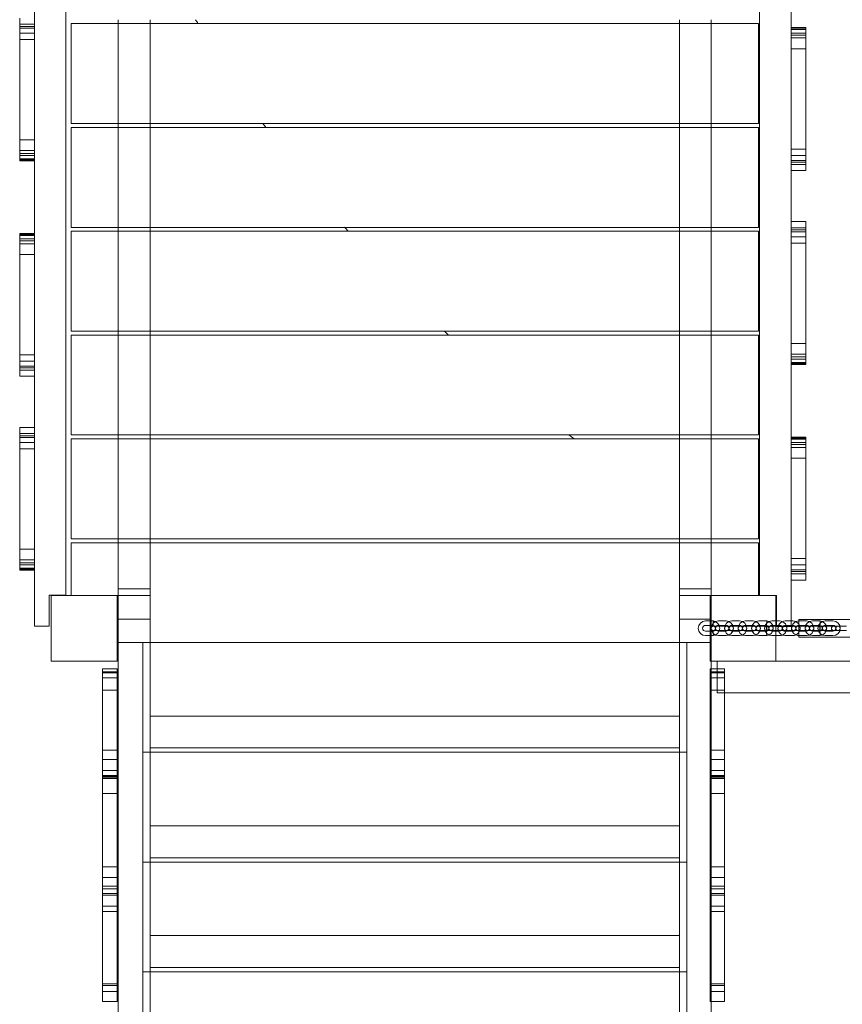
# Model space of a CAD drawing. Units: millimetres. Extents: x -4177 to 4363, y -4789 to 1964.
# Drawn here: x -383 to 741, y -2422 to -1077 of the extents above; entities that cross this region are included whole.
import ezdxf

# ---------------------------------------------------------------- set-up
doc = ezdxf.new("R2010")
doc.units = ezdxf.units.MM

# ---------------------------------------------------------------- blocks, each defined once
blk = doc.blocks.new('A$Cebfcbc51')
at = {"color": 0, "linetype": 'Continuous', "lineweight": 0}
for p, q in [((-363.2, -1905.4), (-363.2, -1010.4)), ((670.5, -1011), (670.5, -1906)), ((-320.2, -1053.3), (-320.2, -1862.9)), ((627.5, -1863.3), (627.5, -1053.5)), ((-248.5, -1081.9), (-248.5, -1076.5)), ((-205, -1081.9), (-205, -1076.5)), ((518, -1081.9), (518, -1076.5)), ((561.5, -1081.9), (561.5, -1076.5)), ((-363.2, -1082.6), (-383.2, -1082.6)), ((-363.2, -1085.6), (-383.2, -1085.6)), ((-363.2, -1088), (-383.2, -1088)), ((-383.2, -1268), (-383.2, -1088)), ((-363.2, -1088), (-363.2, -1268)), ((-313, -1081.9), (626, -1081.9)), ((-313, -1081.9), (-313, -1218.4)), ((-248.5, -1218.4), (-248.5, -1081.9)), ((-205, -1218.4), (-205, -1081.9)), ((518, -1218.4), (518, -1081.9)), ((561.5, -1218.4), (561.5, -1081.9)), ((626, -1218.4), (626, -1081.9)), ((670.5, -1087.4), (690.5, -1087.4)), ((690.5, -1088.9), (670.5, -1088.9)), ((670.5, -1268.9), (670.5, -1088.9)), ((690.5, -1088.9), (690.5, -1268.9)), ((-363.2, -1094.7), (-383.2, -1094.7)), ((-363.2, -1103.4), (-383.2, -1103.4)), ((670.5, -1090.1), (690.5, -1090.1)), ((670.5, -1095), (690.5, -1095)), ((670.5, -1097.8), (690.5, -1097.8)), ((670.5, -1101.5), (690.5, -1101.5)), ((670.5, -1116.3), (690.5, -1116.3)), ((-313, -1218.4), (626, -1218.4)), ((-313, -1223.8), (626, -1223.8)), ((-313, -1223.8), (-313, -1360.3)), ((-248.5, -1223.8), (-248.5, -1218.4)), ((-248.5, -1360.3), (-248.5, -1223.8)), ((-205, -1223.8), (-205, -1218.4)), ((-205, -1360.3), (-205, -1223.8)), ((518, -1223.8), (518, -1218.4)), ((518, -1360.3), (518, -1223.8)), ((561.5, -1223.8), (561.5, -1218.4)), ((561.5, -1360.3), (561.5, -1223.8)), ((626, -1360.3), (626, -1223.8)), ((-363.2, -1240.6), (-383.2, -1240.6)), ((-363.2, -1255.4), (-383.2, -1255.4)), ((-363.2, -1259.2), (-383.2, -1259.2)), ((-363.2, -1262), (-383.2, -1262)), ((670.5, -1253.5), (690.5, -1253.5)), ((670.5, -1262.2), (690.5, -1262.2)), ((-363.2, -1266.8), (-383.2, -1266.8)), ((-383.2, -1268), (-363.2, -1268)), ((-363.2, -1269.5), (-383.2, -1269.5)), ((670.5, -1268.9), (690.5, -1268.9)), ((670.5, -1271.3), (690.5, -1271.3)), ((670.5, -1274.3), (690.5, -1274.3)), ((690.5, -1282.8), (670.5, -1282.8)), ((690.5, -1352.5), (670.5, -1352.5)), ((670.5, -1537.5), (670.5, -1352.5)), ((690.5, -1352.5), (690.5, -1537.5)), ((-363.2, -1368.5), (-383.2, -1368.5)), ((-383.2, -1370.1), (-363.2, -1370.1)), ((-363.2, -1371.3), (-383.2, -1371.3)), ((-313, -1360.3), (626, -1360.3)), ((-313, -1365.6), (626, -1365.6)), ((-313, -1365.6), (-313, -1502.1)), ((-248.5, -1365.6), (-248.5, -1360.3)), ((-248.5, -1502.1), (-248.5, -1365.6)), ((-205, -1365.6), (-205, -1360.3)), ((-205, -1502.1), (-205, -1365.6)), ((518, -1365.6), (518, -1360.3)), ((518, -1502.1), (518, -1365.6)), ((561.5, -1365.6), (561.5, -1360.3)), ((561.5, -1502.1), (561.5, -1365.6)), ((626, -1502.1), (626, -1365.6)), ((670.5, -1361), (690.5, -1361)), ((670.5, -1363.9), (690.5, -1363.9)), ((670.5, -1366.3), (690.5, -1366.3)), ((-363.2, -1376.1), (-383.2, -1376.1)), ((-363.2, -1378.9), (-383.2, -1378.9)), ((-383.2, -1563.9), (-383.2, -1378.9)), ((-363.2, -1382.7), (-383.2, -1382.7)), ((-363.2, -1378.9), (-363.2, -1563.9)), ((670.5, -1373.1), (690.5, -1373.1)), ((670.5, -1381.8), (690.5, -1381.8)), ((-363.2, -1397.5), (-383.2, -1397.5)), ((-313, -1502.1), (626, -1502.1)), ((-248.5, -1507.5), (-248.5, -1502.1)), ((-205, -1507.5), (-205, -1502.1)), ((518, -1507.5), (518, -1502.1)), ((561.5, -1507.5), (561.5, -1502.1)), ((-313, -1507.5), (626, -1507.5)), ((-313, -1507.5), (-313, -1644)), ((-248.5, -1644), (-248.5, -1507.5)), ((-205, -1644), (-205, -1507.5)), ((518, -1644), (518, -1507.5)), ((561.5, -1644), (561.5, -1507.5)), ((626, -1644), (626, -1507.5)), ((670.5, -1518.9), (690.5, -1518.9)), ((670.5, -1533.7), (690.5, -1533.7)), ((-363.2, -1534.6), (-383.2, -1534.6)), ((-363.2, -1543.3), (-383.2, -1543.3)), ((670.5, -1537.5), (690.5, -1537.5)), ((670.5, -1540.3), (690.5, -1540.3)), ((670.5, -1545.1), (690.5, -1545.1)), ((690.5, -1546.3), (670.5, -1546.3)), ((-363.2, -1550.1), (-383.2, -1550.1)), ((-363.2, -1552.5), (-383.2, -1552.5)), ((-363.2, -1555.5), (-383.2, -1555.5)), ((670.5, -1547.9), (690.5, -1547.9)), ((-383.2, -1563.9), (-363.2, -1563.9)), ((-383.2, -1633.7), (-363.2, -1633.7)), ((-363.2, -1642.1), (-383.2, -1642.1)), ((-363.2, -1645.1), (-383.2, -1645.1)), ((-363.2, -1647.5), (-383.2, -1647.5)), ((-383.2, -1827.5), (-383.2, -1647.5)), ((-363.2, -1654.2), (-383.2, -1654.2)), ((-363.2, -1647.5), (-363.2, -1827.5)), ((-313, -1644), (626, -1644)), ((-313, -1649.4), (626, -1649.4)), ((-313, -1649.4), (-313, -1785.9)), ((-248.5, -1649.4), (-248.5, -1644)), ((-248.5, -1785.9), (-248.5, -1649.4)), ((-205, -1649.4), (-205, -1644)), ((-205, -1785.9), (-205, -1649.4)), ((518, -1649.4), (518, -1644)), ((518, -1785.9), (518, -1649.4)), ((561.5, -1649.4), (561.5, -1644)), ((561.5, -1785.9), (561.5, -1649.4)), ((626, -1785.9), (626, -1649.4)), ((670.5, -1646.9), (690.5, -1646.9)), ((690.5, -1648.4), (670.5, -1648.4)), ((670.5, -1828.4), (670.5, -1648.4)), ((670.5, -1649.6), (690.5, -1649.6)), ((670.5, -1654.5), (690.5, -1654.5)), ((690.5, -1648.4), (690.5, -1828.4)), ((-363.2, -1662.9), (-383.2, -1662.9)), ((670.5, -1657.3), (690.5, -1657.3)), ((670.5, -1661), (690.5, -1661)), ((670.5, -1675.8), (690.5, -1675.8)), ((-313, -1785.9), (626, -1785.9)), ((-248.5, -1791.3), (-248.5, -1785.9)), ((-205, -1791.3), (-205, -1785.9)), ((518, -1791.3), (518, -1785.9)), ((561.5, -1791.3), (561.5, -1785.9)), ((-363.2, -1800.1), (-383.2, -1800.1)), ((-313, -1791.3), (-313, -1863.3)), ((-313, -1791.3), (626, -1791.3)), ((-248.5, -1854.2), (-248.5, -1791.3)), ((-205, -1854.2), (-205, -1791.3)), ((518, -1927.8), (518, -1791.3)), ((561.5, -1927.8), (561.5, -1791.3)), ((626, -1863.3), (626, -1791.3)), ((-363.2, -1814.9), (-383.2, -1814.9)), ((670.5, -1813), (690.5, -1813)), ((-363.2, -1818.7), (-383.2, -1818.7)), ((-363.2, -1821.5), (-383.2, -1821.5)), ((-363.2, -1826.3), (-383.2, -1826.3)), ((-383.2, -1827.5), (-363.2, -1827.5)), ((-363.2, -1829), (-383.2, -1829)), ((670.5, -1821.7), (690.5, -1821.7)), ((670.5, -1828.4), (690.5, -1828.4)), ((670.5, -1830.8), (690.5, -1830.8)), ((670.5, -1833.8), (690.5, -1833.8)), ((690.5, -1842.3), (670.5, -1842.3)), ((-248.5, -1854.2), (-248.5, -1863.3)), ((-248.5, -1854.2), (-205, -1854.2)), ((-205, -1863.3), (-205, -1854.2)), ((518, -1863.3), (518, -1854.2)), ((518, -1854.2), (561.5, -1854.2)), ((561.5, -1854.2), (561.5, -1863.3)), ((-343.2, -1905.4), (-343.2, -1862.9)), ((-343.2, -1862.9), (-320.2, -1862.9)), ((-340.1, -1953.3), (-340.1, -1863.3)), ((-340.1, -1863.3), (-250.1, -1863.3)), ((-248.5, -1863.3), (-313, -1863.3)), ((-250.1, -1863.3), (-250.1, -1953.3)), ((-248.5, -1863.3), (-248.5, -1940.1)), ((-248.5, -1863.3), (-205, -1863.3)), ((-248.5, -1927.8), (-248.5, -1863.3)), ((-205, -1940.1), (-205, -1863.3)), ((518, -1940.1), (518, -1863.3)), ((518, -1863.3), (561.5, -1863.3)), ((559.8, -1953.3), (559.8, -1863.3)), ((559.8, -1863.3), (559.8, -1953.3)), ((559.8, -1863.3), (559.8, -1863.3)), ((649.8, -1863.3), (559.8, -1863.3)), ((561.5, -1863.3), (561.5, -1863.3)), ((626, -1863.3), (561.5, -1863.3)), ((561.5, -1863.3), (561.5, -1940.1)), ((561.5, -1863.3), (561.5, -1927.8)), ((627.5, -1863.5), (627.5, -1863.3)), ((627.5, -1863.5), (649.8, -1863.5)), ((649.8, -1953.3), (649.8, -1863.3)), ((649.8, -1863.5), (650.5, -1863.5)), ((650.5, -1863.5), (650.5, -1906)), ((-248.5, -1896), (-205, -1896)), ((561.5, -1896), (518, -1896)), ((681.2, -1896.3), (681.2, -1920.3)), ((681.2, -1896.3), (806.2, -1896.3)), ((-343.2, -1905.4), (-363.2, -1905.4)), ((553.7, -1898.3), (564.4, -1898.3)), ((553.7, -1904.3), (564, -1904.3)), ((571.3, -1905.3), (564.3, -1905.3)), ((571.3, -1898.3), (581.8, -1898.3)), ((571.3, -1904.3), (581.8, -1904.3)), ((571.3, -1905.3), (581.8, -1905.3)), ((588.8, -1905.3), (581.8, -1905.3)), ((589.6, -1905.3), (582.6, -1905.3)), ((589.6, -1898.3), (600.1, -1898.3)), ((589.6, -1904.3), (600.1, -1904.3)), ((600.1, -1905.3), (589.6, -1905.3)), ((607.1, -1905.3), (600.1, -1905.3)), ((608.2, -1905.3), (601.2, -1905.3)), ((608.2, -1898.3), (618.7, -1898.3)), ((608.2, -1904.3), (618.7, -1904.3)), ((608.2, -1905.3), (618.7, -1905.3)), ((625.7, -1905.3), (618.7, -1905.3)), ((626.7, -1905.3), (619.7, -1905.3)), ((626.7, -1898.3), (637.4, -1898.3)), ((626.7, -1904.3), (637, -1904.3)), ((637.2, -1905.3), (626.7, -1905.3)), ((644.3, -1905.3), (637.3, -1905.3)), ((644.3, -1898.3), (649.8, -1898.3)), ((644.3, -1904.3), (649.8, -1904.3)), ((644.3, -1905.3), (649.8, -1905.3)), ((649.8, -1898.3), (650.5, -1898.3)), ((649.8, -1904.3), (650.5, -1904.3)), ((649.8, -1905.3), (650.5, -1905.3)), ((650.5, -1898.3), (654.8, -1898.3)), ((650.5, -1904.3), (654.8, -1904.3)), ((650.5, -1905.3), (654.8, -1905.3)), ((670.5, -1906), (650.5, -1906)), ((661.8, -1905.3), (654.8, -1905.3)), ((662.6, -1905.3), (655.6, -1905.3)), ((662.6, -1898.3), (670.5, -1898.3)), ((662.6, -1904.3), (670.5, -1904.3)), ((670.5, -1905.3), (662.6, -1905.3)), ((670.5, -1898.3), (673.1, -1898.3)), ((670.5, -1904.3), (673.1, -1904.3)), ((673.1, -1905.3), (670.5, -1905.3)), ((674.1, -1905.3), (673.1, -1905.3)), ((680.1, -1905.3), (674.1, -1905.3)), ((681.2, -1905.3), (674.2, -1905.3)), ((681.2, -1898.3), (681.2, -1898.3)), ((681.2, -1898.3), (691.7, -1898.3)), ((681.2, -1904.3), (691.7, -1904.3)), ((681.2, -1905.3), (691.7, -1905.3)), ((698.7, -1905.3), (691.7, -1905.3)), ((699.7, -1905.3), (692.7, -1905.3)), ((699.7, -1898.3), (710.4, -1898.3)), ((699.7, -1904.3), (710, -1904.3)), ((710.2, -1905.3), (699.7, -1905.3)), ((717.3, -1905.3), (710.3, -1905.3)), ((717.3, -1898.3), (727.8, -1898.3)), ((717.3, -1904.3), (727.8, -1904.3)), ((717.3, -1905.3), (727.8, -1905.3)), ((734.8, -1905.3), (727.8, -1905.3)), ((735.7, -1905.3), (728.7, -1905.3)), ((746.2, -1905.3), (735.7, -1905.3)), ((564, -1912.3), (553.7, -1912.3)), ((564.4, -1918.3), (553.7, -1918.3)), ((564.2, -1915.3), (564, -1912.3)), ((564.4, -1918.3), (564.2, -1915.3)), ((564.3, -1911.3), (571.3, -1911.3)), ((571.3, -1911.3), (581.8, -1911.3)), ((581.8, -1912.3), (571.3, -1912.3)), ((581.8, -1918.3), (571.3, -1918.3)), ((581.8, -1911.3), (588.8, -1911.3)), ((582.6, -1911.3), (589.6, -1911.3)), ((600.1, -1911.3), (589.6, -1911.3)), ((600.1, -1912.3), (589.6, -1912.3)), ((600.1, -1918.3), (589.6, -1918.3)), ((600.1, -1911.3), (607.1, -1911.3)), ((601.2, -1911.3), (608.2, -1911.3)), ((608.2, -1911.3), (618.7, -1911.3)), ((618.7, -1912.3), (608.2, -1912.3)), ((618.7, -1918.3), (608.2, -1918.3)), ((618.7, -1911.3), (625.7, -1911.3)), ((619.7, -1911.3), (626.7, -1911.3)), ((637.2, -1911.3), (626.7, -1911.3)), ((637, -1912.3), (626.7, -1912.3)), ((637.4, -1918.3), (626.7, -1918.3)), ((637.2, -1915.3), (637, -1912.3)), ((637.4, -1918.3), (637.2, -1915.3)), ((637.3, -1911.3), (644.3, -1911.3)), ((644.3, -1911.3), (649.8, -1911.3)), ((649.8, -1912.3), (644.3, -1912.3)), ((649.8, -1918.3), (644.3, -1918.3)), ((649.8, -1911.3), (654.8, -1911.3)), ((653.4, -1912.3), (649.8, -1912.3)), ((654.8, -1918.3), (649.8, -1918.3)), ((654.8, -1912.3), (653.4, -1912.3)), ((654.8, -1911.3), (661.8, -1911.3)), ((655.6, -1911.3), (660, -1911.3)), ((660, -1911.3), (662.6, -1911.3)), ((673.1, -1911.3), (662.6, -1911.3)), ((673.1, -1912.3), (662.6, -1912.3)), ((673.1, -1918.3), (662.6, -1918.3)), ((673.1, -1911.3), (675.8, -1911.3)), ((674.2, -1911.3), (681.2, -1911.3)), ((675.8, -1911.3), (680.1, -1911.3)), ((681.2, -1911.3), (691.7, -1911.3)), ((691.7, -1912.3), (681.2, -1912.3)), ((681.2, -1918.3), (681.2, -1918.3)), ((691.7, -1918.3), (681.2, -1918.3)), ((681.2, -1920.3), (806.2, -1920.3)), ((691.7, -1911.3), (698.7, -1911.3)), ((692.7, -1911.3), (699.7, -1911.3)), ((710.2, -1911.3), (699.7, -1911.3)), ((710, -1912.3), (699.7, -1912.3)), ((710.4, -1918.3), (699.7, -1918.3)), ((710.2, -1915.3), (710, -1912.3)), ((710.4, -1918.3), (710.2, -1915.3)), ((710.3, -1911.3), (717.3, -1911.3)), ((717.3, -1911.3), (727.8, -1911.3)), ((727.8, -1912.3), (717.3, -1912.3)), ((727.8, -1918.3), (717.3, -1918.3)), ((727.8, -1911.3), (734.8, -1911.3)), ((728.7, -1911.3), (735.7, -1911.3)), ((746.2, -1911.3), (735.7, -1911.3)), ((-248.5, -1927.8), (-248.5, -1927.8)), ((-248.5, -1927.8), (-205, -1927.8)), ((-248.5, -1927.8), (-205, -1927.8)), ((-205, -1927.8), (-215, -1927.8)), ((-215, -1927.8), (-215, -2077.8)), ((-205, -1927.8), (518, -1927.8)), ((518, -1927.8), (-205, -1927.8)), ((518, -1927.8), (561.5, -1927.8)), ((561.5, -1927.8), (518, -1927.8)), ((528, -1927.8), (518, -1927.8)), ((528, -1927.8), (528, -2077.8)), ((-248.5, -3160.1), (-248.5, -1940.1)), ((-205, -3160.1), (-205, -1940.1)), ((518, -3160.1), (518, -1940.1)), ((561.5, -1953.3), (561.5, -1940.1)), ((-250.1, -1953.3), (-340.1, -1953.3)), ((-250.2, -1963.8), (-270.2, -1963.8)), ((559.8, -1953.3), (559.8, -1953.3)), ((559.8, -1953.3), (649.8, -1953.3)), ((559.8, -1963.8), (561.5, -1963.8)), ((561.5, -3160.1), (561.5, -1953.3)), ((561.5, -1963.8), (569.8, -1963.8)), ((569.8, -1996.3), (569.8, -1953.3)), ((569.8, -1953.3), (569.8, -1953.3)), ((649.8, -1953.3), (569.8, -1953.3)), ((569.8, -1963.8), (579.8, -1963.8)), ((2359.8, -1953.3), (649.8, -1953.3)), ((-250.2, -1968), (-270.2, -1968)), ((-250.2, -1969), (-270.2, -1969)), ((-250.2, -1975.8), (-270.2, -1975.8)), ((559.8, -1968), (579.8, -1968)), ((559.8, -1969), (579.8, -1969)), ((559.8, -1975.8), (579.8, -1975.8)), ((2439.8, -1996.3), (569.8, -1996.3)), ((518, -2028.3), (-205, -2028.3)), ((518, -2028.3), (518, -2071.8)), ((518, -2071.8), (-205, -2071.8)), ((-250.2, -2074.8), (-270.2, -2074.8)), ((-215, -2077.8), (-215, -2227.8)), ((-205, -2077.8), (-215, -2077.8)), ((518, -2077.8), (-205, -2077.8)), ((528, -2077.8), (518, -2077.8)), ((528, -2077.8), (528, -2227.8)), ((559.8, -2074.8), (579.8, -2074.8)), ((-250.2, -2102.8), (-270.2, -2102.8)), ((-250.2, -2109.9), (-270.2, -2109.9)), ((-250.2, -2110.8), (-270.2, -2110.8)), ((559.8, -2102.8), (579.8, -2102.8)), ((559.8, -2109.9), (579.8, -2109.9)), ((559.8, -2110.8), (579.8, -2110.8)), ((-250.2, -2113.5), (-270.2, -2113.5)), ((559.8, -2113.5), (579.8, -2113.5)), ((-205, -2178.3), (518, -2178.3)), ((518, -2178.3), (518, -2221.8)), ((-215, -2227.8), (-215, -2377.8)), ((-215, -2227.8), (-205, -2227.8)), ((518, -2221.8), (-205, -2221.8)), ((-205, -2227.8), (518, -2227.8)), ((518, -2227.8), (528, -2227.8)), ((528, -2227.8), (528, -2377.8)), ((-250.2, -2234.3), (-270.2, -2234.3)), ((559.8, -2234.3), (579.8, -2234.3)), ((-250.2, -2260.7), (-270.2, -2260.7)), ((559.8, -2260.7), (579.8, -2260.7)), ((-250.2, -2264.4), (-270.2, -2264.4)), ((559.8, -2264.4), (579.8, -2264.4)), ((-250.2, -2288.1), (-270.2, -2288.1)), ((559.8, -2288.1), (579.8, -2288.1)), ((-205, -2328.3), (518, -2328.3)), ((518, -2328.3), (518, -2371.8)), ((-215, -2377.8), (-215, -2527.8)), ((-205, -2377.8), (-215, -2377.8)), ((518, -2371.8), (-205, -2371.8)), ((518, -2377.8), (-205, -2377.8)), ((528, -2377.8), (518, -2377.8)), ((528, -2377.8), (528, -2527.8)), ((-250.2, -2396.6), (-270.2, -2396.6)), ((-250.2, -2404.6), (-270.2, -2404.6)), ((559.8, -2396.6), (579.8, -2396.6)), ((559.8, -2404.6), (579.8, -2404.6))]:
    blk.add_line(p, q, dxfattribs=at)
for centre, radius, start, end in [((1505.8, -108.3), 1912, 210.4234, 210.6103), ((1505.8, -108.3), 1912, 215.4919, 215.69), ((1505.8, -108.3), 1912, 220.9038, 221.1172), ((1505.8, -108.3), 1912, 226.802, 227.0378), ((1505.8, -108.3), 1912, 233.4363, 233.7076), ((604.8, -108.3), 1912, 241.3148, 241.33), ((553.7, -1908.3), 10, 90, 270), ((553.7, -1908.3), 4, 90, 270), ((571.3, -1908.3), 10, 90, 270), ((564.3, -1908.3), 3, 90, 270), ((563.1, -1908.3), 4.1, 282.696, 77.304), ((564.3, -1908.3), 3, 270, 90), ((563.1, -1908.3), 10.1, 277.9053, 82.0947), ((571.3, -1908.3), 4, 90, 270), ((589.6, -1908.3), 10, 90, 270), ((582.6, -1908.3), 3, 90, 270), ((581.8, -1908.3), 10, 270, 90), ((581.8, -1908.3), 4, 270, 90), ((582.6, -1908.3), 3, 270, 90), ((589.6, -1908.3), 4, 90, 270), ((588.8, -1908.3), 3, 90, 270), ((588.8, -1908.3), 3, 270, 90), ((608.2, -1908.3), 10, 90, 270), ((601.2, -1908.3), 3, 90, 270), ((600.1, -1908.3), 10, 270, 90), ((600.1, -1908.3), 4, 270, 90), ((601.2, -1908.3), 3, 270, 90), ((607.1, -1908.3), 3, 90, 270), ((608.2, -1908.3), 4, 90, 270), ((607.1, -1908.3), 3, 270, 90), ((626.7, -1908.3), 10, 90, 270), ((619.7, -1908.3), 3, 90, 270), ((618.7, -1908.3), 10, 270, 90), ((618.7, -1908.3), 4, 270, 90), ((619.7, -1908.3), 3, 270, 90), ((626.7, -1908.3), 4, 90, 270), ((625.7, -1908.3), 3, 90, 270), ((625.7, -1908.3), 3, 270, 90), ((644.3, -1908.3), 10, 90, 270), ((637.3, -1908.3), 3, 90, 270), ((636.1, -1908.3), 4.1, 282.696, 77.304), ((637.3, -1908.3), 3, 270, 90), ((636.1, -1908.3), 10.1, 277.9053, 82.0947), ((644.3, -1908.3), 4, 90, 270), ((662.6, -1908.3), 10, 90, 197.4576), ((655.6, -1908.3), 3, 90, 270), ((654.8, -1908.3), 10, 342.5424, 90), ((654.8, -1908.3), 4, 270, 90), ((655.6, -1908.3), 3, 270, 90), ((662.6, -1908.3), 4, 90, 228.5904), ((661.8, -1908.3), 3, 90, 270), ((661.8, -1908.3), 3, 49.211, 90), ((661.8, -1908.3), 3, 270, 49.211), ((674.2, -1908.3), 3, 90, 270), ((681.2, -1908.3), 10, 162.5424, 197.4576), ((681.2, -1908.3), 10, 156.418, 162.5424), ((681.2, -1908.3), 10, 113.736, 156.418), ((673.1, -1908.3), 10, 36.3649, 90), ((673.1, -1908.3), 4, 48.5904, 90), ((674.2, -1908.3), 3, 270, 90), ((673.1, -1908.3), 4, 311.4096, 48.5904), ((681.2, -1908.3), 10, 90, 113.736), ((680.1, -1908.3), 3, 90, 270), ((681.2, -1908.3), 4, 90, 270), ((680.1, -1908.3), 3, 270, 90), ((673.1, -1908.3), 10, 323.6351, 36.3649), ((699.7, -1908.3), 10, 90, 270), ((692.7, -1908.3), 3, 90, 270), ((691.7, -1908.3), 10, 270, 90), ((691.7, -1908.3), 4, 270, 90), ((692.7, -1908.3), 3, 270, 90), ((699.7, -1908.3), 4, 90, 270), ((698.7, -1908.3), 3, 90, 270), ((698.7, -1908.3), 3, 270, 90), ((717.3, -1908.3), 10, 90, 270), ((710.3, -1908.3), 3, 90, 270), ((709.1, -1908.3), 4.1, 282.696, 77.304), ((710.3, -1908.3), 3, 270, 90), ((709.1, -1908.3), 10.1, 277.9053, 82.0947), ((717.3, -1908.3), 4, 90, 270), ((728.7, -1908.3), 3, 90, 270), ((727.8, -1908.3), 10, 270, 90), ((727.8, -1908.3), 4, 270, 90), ((728.7, -1908.3), 3, 270, 90), ((734.8, -1908.3), 3, 90, 270), ((734.8, -1908.3), 3, 270, 90), ((662.6, -1908.3), 10, 197.4576, 270), ((654.8, -1908.3), 10, 270, 293.0425), ((654.8, -1908.3), 10, 293.0425, 336.4256), ((662.6, -1908.3), 4, 228.5904, 270), ((654.8, -1908.3), 10, 336.4256, 342.5424), ((681.2, -1908.3), 10, 197.4576, 203.5744), ((681.2, -1908.3), 10, 203.5744, 246.2554), ((673.1, -1908.3), 4, 270, 311.4096), ((673.1, -1908.3), 10, 270, 323.6351), ((681.2, -1908.3), 10, 246.2554, 270)]:
    blk.add_arc(centre, radius, start, end, dxfattribs=at)
at = {"color": 0, "linetype": 'Continuous', "lineweight": 0, "extrusion": (0, 0, -1)}
for centre, start_param, end_param in [((637.2, -1908.3), -1.570796, 0), ((637.2, -1908.3), 3.141593, 4.712389), ((637.2, -1908.3), 0, 3.141593), ((710.2, -1908.3), -1.570796, 0), ((710.2, -1908.3), 3.141593, 4.712389), ((710.2, -1908.3), 0, 3.141593)]:
    blk.add_ellipse(centre, major_axis=(0, 3), ratio=0.081236, start_param=start_param, end_param=end_param, dxfattribs=at)
at = {"color": 0, "linetype": 'Continuous', "lineweight": 0}
for points, knots in [([(-383.2, -1082.6), (-383.2, -1081), (-383.2, -1079.4), (-383.2, -1074.7), (-383.2, -1074.4), (-383.2, -1074.2)], [40.59835, 40.59835, 40.59835, 40.59835, 42.00275, 42.00275, 45.519272, 45.519272, 45.519272, 45.519272]), ([(-383.2, -1088), (-383.2, -1086.7), (-383.2, -1086), (-383.2, -1085.6), (-383.2, -1085.6), (-383.2, -1085.6)], [0, 0, 0, 0, 1.25166, 1.25166, 1.710177, 1.710177, 1.710177, 1.710177]), ([(690.5, -1268.9), (690.5, -1270.2), (690.5, -1270.9), (690.5, -1271.3), (690.5, -1271.3), (690.5, -1271.3)], [0, 0, 0, 0, 1.25166, 1.25166, 1.710177, 1.710177, 1.710177, 1.710177]), ([(690.5, -1274.3), (690.5, -1275.9), (690.5, -1277.5), (690.5, -1282.2), (690.5, -1282.5), (690.5, -1282.8)], [40.59835, 40.59835, 40.59835, 40.59835, 42.00275, 42.00275, 45.519272, 45.519272, 45.519272, 45.519272]), ([(-383.2, -1378.9), (-383.2, -1377.8), (-383.2, -1377.1), (-383.2, -1376.3), (-383.2, -1376.1), (-383.2, -1376.1)], [0, 0, 0, 0, 0.793483, 0.793483, 1.579837, 1.579837, 1.579837, 1.579837]), ([(690.5, -1537.5), (690.5, -1538.7), (690.5, -1539.3), (690.5, -1540.1), (690.5, -1540.3), (690.5, -1540.3)], [0, 0, 0, 0, 0.793483, 0.793483, 1.579837, 1.579837, 1.579837, 1.579837]), ([(-383.2, -1642.1), (-383.2, -1640.5), (-383.2, -1638.9), (-383.2, -1634.2), (-383.2, -1633.9), (-383.2, -1633.7)], [40.59835, 40.59835, 40.59835, 40.59835, 42.00275, 42.00275, 45.519272, 45.519272, 45.519272, 45.519272]), ([(-383.2, -1647.5), (-383.2, -1646.2), (-383.2, -1645.5), (-383.2, -1645.1), (-383.2, -1645.1), (-383.2, -1645.1)], [0, 0, 0, 0, 1.25166, 1.25166, 1.710177, 1.710177, 1.710177, 1.710177]), ([(690.5, -1828.4), (690.5, -1829.7), (690.5, -1830.4), (690.5, -1830.8), (690.5, -1830.8), (690.5, -1830.8)], [0, 0, 0, 0, 1.25166, 1.25166, 1.710177, 1.710177, 1.710177, 1.710177]), ([(690.5, -1833.8), (690.5, -1835.4), (690.5, -1837), (690.5, -1841.7), (690.5, -1842), (690.5, -1842.3)], [40.59835, 40.59835, 40.59835, 40.59835, 42.00275, 42.00275, 45.519272, 45.519272, 45.519272, 45.519272]), ([(564, -1904.3), (564, -1904.3), (564, -1904.3), (564, -1904.2), (564, -1904.2), (564, -1904), (564, -1903.9), (564, -1903.7), (564.1, -1903.1), (564.1, -1902.8), (564.1, -1902.1), (564.2, -1901.7), (564.2, -1901.3), (564.2, -1901.3), (564.2, -1901.3)], [17.729507, 17.729507, 17.729507, 17.729507, 17.982068, 17.982068, 18.935912, 18.935912, 18.935912, 20.100173, 20.100173, 21.275464, 21.275464, 22.457634, 22.457634, 22.462807, 22.462807, 22.462807, 22.462807]), ([(564.2, -1901.3), (564.2, -1900.9), (564.3, -1900.5), (564.3, -1899.8), (564.4, -1899.4), (564.4, -1898.9), (564.4, -1898.7), (564.4, -1898.4), (564.4, -1898.3), (564.4, -1898.3), (564.4, -1898.3), (564.4, -1898.3)], [22.462807, 22.462807, 22.462807, 22.462807, 23.640216, 23.640216, 24.819373, 24.819373, 25.993532, 25.993532, 27.163425, 27.163425, 27.197619, 27.197619, 27.197619, 27.197619]), ([(637, -1904.3), (637, -1904.3), (637, -1904.3), (637, -1904.2), (637, -1904.2), (637, -1904), (637, -1903.9), (637, -1903.7), (637.1, -1903.1), (637.1, -1902.8), (637.1, -1902.1), (637.2, -1901.7), (637.2, -1901.3), (637.2, -1901.3), (637.2, -1901.3)], [17.729507, 17.729507, 17.729507, 17.729507, 17.982068, 17.982068, 18.935912, 18.935912, 18.935912, 20.100173, 20.100173, 21.275464, 21.275464, 22.457634, 22.457634, 22.462807, 22.462807, 22.462807, 22.462807]), ([(637.2, -1901.3), (637.2, -1900.9), (637.3, -1900.5), (637.3, -1899.8), (637.4, -1899.4), (637.4, -1898.9), (637.4, -1898.7), (637.4, -1898.4), (637.4, -1898.3), (637.4, -1898.3), (637.4, -1898.3), (637.4, -1898.3)], [22.462807, 22.462807, 22.462807, 22.462807, 23.640216, 23.640216, 24.819373, 24.819373, 25.993532, 25.993532, 27.163425, 27.163425, 27.197619, 27.197619, 27.197619, 27.197619]), ([(637.2, -1905.3), (638, -1905.3), (638.7, -1905.3), (640.1, -1905.3), (640.7, -1905.3), (641.7, -1905.3), (642.1, -1905.3), (642.8, -1905.3), (643, -1905.3), (643.1, -1905.3), (643.1, -1905.3), (643.2, -1905.3)], [0, 0, 0, 0, 2.3002, 2.3002, 4.558848, 4.558848, 6.818989, 6.818989, 9.079076, 9.079076, 9.952049, 9.952049, 9.952049, 9.952049]), ([(643.2, -1905.3), (643, -1905.3), (642.9, -1905.3), (642.4, -1905.4), (642.1, -1905.4), (641.5, -1905.7), (641.3, -1905.9), (640.8, -1906.4), (640.6, -1906.6), (640.3, -1907.2), (640.2, -1907.5), (640.2, -1908), (640.2, -1908.1), (640.2, -1908.6), (640.2, -1908.9), (640.4, -1909.5), (640.6, -1909.8), (641, -1910.3), (641.2, -1910.6), (641.7, -1910.9), (642, -1911.1), (642.5, -1911.2), (642.6, -1911.2), (642.9, -1911.3), (643, -1911.3), (643.2, -1911.3)], [0, 0, 0, 0, 0.433748, 0.433748, 1.384981, 1.384981, 2.338227, 2.338227, 3.296702, 3.296702, 4.272621, 4.272621, 4.690566, 4.690566, 5.66992, 5.66992, 6.630347, 6.630347, 7.585845, 7.585845, 8.537333, 8.537333, 8.954999, 8.954999, 9.381075, 9.381075, 9.381075, 9.381075]), ([(643.2, -1905.3), (643.3, -1905.3), (643.4, -1905.3), (643.7, -1905.3), (643.8, -1905.4), (644.1, -1905.4), (644.2, -1905.4), (644.6, -1905.6), (644.8, -1905.8), (645.3, -1906.2), (645.5, -1906.4), (645.9, -1907), (646, -1907.3), (646.2, -1907.9), (646.2, -1908.2), (646.1, -1908.9), (646, -1909.2), (645.8, -1909.8), (645.6, -1910), (645.2, -1910.5), (644.9, -1910.7), (644.4, -1911), (644.1, -1911.2), (643.7, -1911.2), (643.6, -1911.2), (643.4, -1911.3), (643.3, -1911.3), (643.2, -1911.3)], [0, 0, 0, 0, 0.417568, 0.417568, 0.827254, 0.827254, 1.125212, 1.125212, 2.09993, 2.09993, 3.056984, 3.056984, 4.01364, 4.01364, 4.96882, 4.96882, 5.923185, 5.923185, 6.877898, 6.877898, 7.8339, 7.8339, 8.791258, 8.791258, 9.091533, 9.091533, 9.394865, 9.394865, 9.394865, 9.394865]), ([(710, -1904.3), (710, -1904.3), (710, -1904.3), (710, -1904.2), (710, -1904.2), (710, -1904), (710, -1903.9), (710, -1903.7), (710.1, -1903.1), (710.1, -1902.8), (710.1, -1902.1), (710.2, -1901.7), (710.2, -1901.3), (710.2, -1901.3), (710.2, -1901.3)], [17.729507, 17.729507, 17.729507, 17.729507, 17.982068, 17.982068, 18.935912, 18.935912, 18.935912, 20.100173, 20.100173, 21.275464, 21.275464, 22.457634, 22.457634, 22.462807, 22.462807, 22.462807, 22.462807]), ([(710.2, -1901.3), (710.2, -1900.9), (710.3, -1900.5), (710.3, -1899.8), (710.4, -1899.4), (710.4, -1898.9), (710.4, -1898.7), (710.4, -1898.4), (710.4, -1898.3), (710.4, -1898.3), (710.4, -1898.3), (710.4, -1898.3)], [22.462807, 22.462807, 22.462807, 22.462807, 23.640216, 23.640216, 24.819373, 24.819373, 25.993532, 25.993532, 27.163425, 27.163425, 27.197619, 27.197619, 27.197619, 27.197619]), ([(710.2, -1905.3), (711, -1905.3), (711.7, -1905.3), (713.1, -1905.3), (713.7, -1905.3), (714.7, -1905.3), (715.1, -1905.3), (715.8, -1905.3), (716, -1905.3), (716.1, -1905.3), (716.1, -1905.3), (716.2, -1905.3)], [0, 0, 0, 0, 2.3002, 2.3002, 4.558848, 4.558848, 6.818989, 6.818989, 9.079076, 9.079076, 9.952049, 9.952049, 9.952049, 9.952049]), ([(716.2, -1905.3), (716, -1905.3), (715.9, -1905.3), (715.4, -1905.4), (715.1, -1905.4), (714.5, -1905.7), (714.3, -1905.9), (713.8, -1906.4), (713.6, -1906.6), (713.3, -1907.2), (713.2, -1907.5), (713.2, -1908), (713.2, -1908.1), (713.2, -1908.6), (713.2, -1908.9), (713.4, -1909.5), (713.6, -1909.8), (714, -1910.3), (714.2, -1910.6), (714.7, -1910.9), (715, -1911.1), (715.5, -1911.2), (715.6, -1911.2), (715.9, -1911.3), (716, -1911.3), (716.2, -1911.3)], [0, 0, 0, 0, 0.433748, 0.433748, 1.384981, 1.384981, 2.338227, 2.338227, 3.296702, 3.296702, 4.272621, 4.272621, 4.690566, 4.690566, 5.66992, 5.66992, 6.630347, 6.630347, 7.585845, 7.585845, 8.537333, 8.537333, 8.954999, 8.954999, 9.381075, 9.381075, 9.381075, 9.381075]), ([(716.2, -1905.3), (716.3, -1905.3), (716.4, -1905.3), (716.7, -1905.3), (716.8, -1905.4), (717.1, -1905.4), (717.2, -1905.4), (717.6, -1905.6), (717.8, -1905.8), (718.3, -1906.2), (718.5, -1906.4), (718.9, -1907), (719, -1907.3), (719.2, -1907.9), (719.2, -1908.2), (719.1, -1908.9), (719, -1909.2), (718.8, -1909.8), (718.6, -1910), (718.2, -1910.5), (717.9, -1910.7), (717.4, -1911), (717.1, -1911.2), (716.7, -1911.2), (716.6, -1911.2), (716.4, -1911.3), (716.3, -1911.3), (716.2, -1911.3)], [0, 0, 0, 0, 0.417568, 0.417568, 0.827254, 0.827254, 1.125212, 1.125212, 2.09993, 2.09993, 3.056984, 3.056984, 4.01364, 4.01364, 4.96882, 4.96882, 5.923185, 5.923185, 6.877898, 6.877898, 7.8339, 7.8339, 8.791258, 8.791258, 9.091533, 9.091533, 9.394865, 9.394865, 9.394865, 9.394865]), ([(643.2, -1911.3), (643.1, -1911.3), (643.1, -1911.3), (643.1, -1911.3), (643.1, -1911.3), (643, -1911.3), (642.9, -1911.3), (642.6, -1911.3), (642.3, -1911.3), (641.4, -1911.3), (640.8, -1911.3), (639.6, -1911.3), (638.9, -1911.3), (637.9, -1911.3), (637.5, -1911.3), (637.2, -1911.3)], [0, 0, 0, 0, 0.544559, 0.544559, 1.085931, 1.085931, 2.146387, 2.146387, 4.406518, 4.406518, 6.665451, 6.665451, 8.957776, 8.957776, 9.960282, 9.960282, 9.960282, 9.960282]), ([(716.2, -1911.3), (716.1, -1911.3), (716.1, -1911.3), (716.1, -1911.3), (716.1, -1911.3), (716, -1911.3), (715.9, -1911.3), (715.6, -1911.3), (715.3, -1911.3), (714.4, -1911.3), (713.8, -1911.3), (712.6, -1911.3), (711.9, -1911.3), (710.9, -1911.3), (710.5, -1911.3), (710.2, -1911.3)], [0, 0, 0, 0, 0.544559, 0.544559, 1.085931, 1.085931, 2.146387, 2.146387, 4.406518, 4.406518, 6.665451, 6.665451, 8.957776, 8.957776, 9.960282, 9.960282, 9.960282, 9.960282]), ([(-270.2, -1963.8), (-270.2, -1963.8), (-270.2, -1964.2), (-270.2, -1967.2), (-270.2, -1972.5), (-270.2, -1983.2), (-270.2, -1987.1), (-270.2, -1991.5), (-270.2, -1991.8), (-270.2, -1992.9)], [471.074898, 471.074898, 471.074898, 471.074898, 487.772768, 487.772768, 534.364823, 534.364823, 557.622629, 557.622629, 559.552532, 559.552532, 559.552532, 559.552532]), ([(-250.2, -1963.8), (-250.2, -1963.8), (-250.2, -1964), (-250.2, -1964.8), (-250.2, -1965.7), (-250.2, -1969.7), (-250.2, -1974.1), (-250.2, -1983.3), (-250.2, -1987.6), (-250.2, -1992.4), (-250.2, -1992.6), (-250.2, -1992.9)], [-253.681223, -253.681223, -253.681223, -253.681223, -240.064018, -240.064018, -218.504949, -218.504949, -171.899435, -171.899435, -138.313109, -138.313109, -136.160472, -136.160472, -136.160472, -136.160472]), ([(559.8, -1963.8), (559.8, -1963.8), (559.8, -1963.8), (559.8, -1963.8), (559.8, -1964.3), (559.8, -1967), (559.8, -1969.9), (559.8, -1976.2), (559.8, -1979.1), (559.8, -1984.9), (559.8, -1987.6), (559.8, -1990.8), (559.8, -1991.4), (559.8, -1992.9)], [1151.683481, 1151.683481, 1151.683481, 1151.683481, 1153.229708, 1153.229708, 1196.973122, 1196.973122, 1269.643164, 1269.643164, 1318.168184, 1318.168184, 1354.331826, 1354.331826, 1361.572591, 1361.572591, 1361.572591, 1361.572591]), ([(579.8, -1992.9), (579.8, -1989.7), (579.8, -1988.6), (579.8, -1983.8), (579.8, -1980.7), (579.8, -1972.8), (579.8, -1968.7), (579.8, -1965.2), (579.8, -1964.4), (579.8, -1963.9), (579.8, -1963.8), (579.8, -1963.8)], [141.819734, 141.819734, 141.819734, 141.819734, 187.104198, 187.104198, 285.092513, 285.092513, 459.922257, 459.922257, 537.872175, 537.872175, 575.928966, 575.928966, 575.928966, 575.928966]), ([(-250.2, -1968.7), (-253.6, -1968.7), (-256.9, -1968.7), (-263.6, -1968.7), (-266.9, -1968.7), (-270.2, -1968.7)], [3, 3, 3, 3, 13, 13, 23, 23, 23, 23]), ([(559.8, -1968.7), (563.1, -1968.7), (566.4, -1968.7), (573.1, -1968.7), (576.4, -1968.7), (579.8, -1968.7)], [-23, -23, -23, -23, -13, -13, -3, -3, -3, -3]), ([(-270.2, -2111.7), (-270.2, -2091.9), (-270.2, -2072.1), (-270.2, -2032.5), (-270.2, -2012.7), (-270.2, -1992.9)], [-210, -210, -210, -210, -122.5, -122.5, -35, -35, -35, -35]), ([(-250.2, -1992.9), (-250.2, -2009.8), (-250.2, -2026.6), (-250.2, -2066.2), (-250.2, -2089), (-250.2, -2111.7)], [0, 0, 0, 0, 74.519194, 74.519194, 175, 175, 175, 175]), ([(559.8, -1992.9), (559.8, -2009.8), (559.8, -2026.6), (559.8, -2066.2), (559.8, -2089), (559.8, -2111.7)], [25.961611, 25.961611, 25.961611, 25.961611, 100.480806, 100.480806, 200.961611, 200.961611, 200.961611, 200.961611]), ([(569.8, -1992.9), (569.8, -1992.9), (569.8, -1992.9), (567, -1992.9), (564.3, -1992.9), (561.5, -1992.9)], [4.750014, 4.750014, 4.750014, 4.750014, 4.753979, 4.753979, 13.003965, 13.003965, 13.003965, 13.003965]), ([(579.8, -2111.7), (579.8, -2089), (579.8, -2066.2), (579.8, -2027.8), (579.8, -2012), (579.8, -1996.3)], [0, 0, 0, 0, 100.480806, 100.480806, 170.088469, 170.088469, 170.088469, 170.088469]), ([(-270.2, -2109.7), (-266.9, -2109.7), (-263.6, -2109.7), (-256.9, -2109.7), (-253.6, -2109.7), (-250.2, -2109.7)], [-23, -23, -23, -23, -13, -13, -3, -3, -3, -3]), ([(-270.2, -2111.7), (-270.2, -2111.7), (-270.2, -2111.7), (-270.2, -2112.8), (-270.2, -2114.5), (-270.2, -2118.5), (-270.2, -2119.9), (-270.2, -2123.1), (-270.2, -2124.8), (-270.2, -2127.5), (-270.2, -2128.3), (-270.2, -2130.6), (-270.2, -2131.6), (-270.2, -2133.9)], [1240.574348, 1240.574348, 1240.574348, 1240.574348, 1240.924491, 1240.924491, 1272.681976, 1272.681976, 1289.795121, 1289.795121, 1307.272606, 1307.272606, 1318.308935, 1318.308935, 1333.765937, 1333.765937, 1333.765937, 1333.765937]), ([(-250.2, -2133.9), (-250.2, -2131.3), (-250.2, -2129.5), (-250.2, -2125.8), (-250.2, -2124.1), (-250.2, -2120.3), (-250.2, -2118.2), (-250.2, -2114.1), (-250.2, -2112.7), (-250.2, -2111.7)], [136.402195, 136.402195, 136.402195, 136.402195, 150.272178, 150.272178, 160.753374, 160.753374, 176.071893, 176.071893, 192.94999, 192.94999, 192.94999, 192.94999]), ([(559.8, -2109.7), (563.1, -2109.7), (566.4, -2109.7), (573.1, -2109.7), (576.4, -2109.7), (579.8, -2109.7)], [-23, -23, -23, -23, -13, -13, -3, -3, -3, -3]), ([(559.8, -2111.7), (559.8, -2111.9), (559.8, -2112), (559.8, -2113.1), (559.8, -2114.3), (559.8, -2117.4), (559.8, -2119), (559.8, -2122.1), (559.8, -2124.6), (559.8, -2128), (559.8, -2128.8), (559.8, -2130.8), (559.8, -2131.5), (559.8, -2133.9)], [1400.024381, 1400.024381, 1400.024381, 1400.024381, 1409.023622, 1409.023622, 1455.216094, 1455.216094, 1500.204536, 1500.204536, 1589.589557, 1589.589557, 1630.246429, 1630.246429, 1678.842804, 1678.842804, 1678.842804, 1678.842804]), ([(561.5, -2111.7), (564.3, -2111.7), (567, -2111.7), (573.1, -2111.7), (576.4, -2111.7), (579.8, -2111.7)], [-21.249986, -21.249986, -21.249986, -21.249986, -13, -13, -3, -3, -3, -3]), ([(579.8, -2111.7), (579.8, -2112.7), (579.8, -2114.1), (579.8, -2118), (579.8, -2120.1), (579.8, -2124), (579.8, -2125.9), (579.8, -2129.7), (579.8, -2131.5), (579.8, -2133.9)], [-191.071419, -191.071419, -191.071419, -191.071419, -175.584752, -175.584752, -161.038754, -161.038754, -149.440278, -149.440278, -136.409239, -136.409239, -136.409239, -136.409239]), ([(-270.2, -2133.9), (-270.2, -2152.5), (-270.2, -2162.2), (-270.2, -2211.8), (-270.2, -2242.5), (-270.2, -2273.2)], [87.583913, 87.583913, 87.583913, 87.583913, 238.841814, 238.841814, 485.160817, 485.160817, 485.160817, 485.160817]), ([(-250.2, -2133.9), (-253.6, -2133.9), (-256.9, -2133.9), (-263.6, -2133.9), (-266.9, -2133.9), (-270.2, -2133.9)], [3, 3, 3, 3, 13, 13, 23, 23, 23, 23]), ([(-250.2, -2273.2), (-250.2, -2242.5), (-250.2, -2211.8), (-250.2, -2162.2), (-250.2, -2152.5), (-250.2, -2133.9)], [0, 0, 0, 0, 132.2406, 132.2406, 213.446009, 213.446009, 213.446009, 213.446009]), ([(559.8, -2133.9), (559.8, -2152.5), (559.8, -2162.2), (559.8, -2211.8), (559.8, -2242.5), (559.8, -2273.2)], [87.583913, 87.583913, 87.583913, 87.583913, 238.841814, 238.841814, 485.160817, 485.160817, 485.160817, 485.160817]), ([(561.5, -2133.9), (564.3, -2133.9), (567, -2133.9), (573.1, -2133.9), (576.4, -2133.9), (579.8, -2133.9)], [4.750014, 4.750014, 4.750014, 4.750014, 13, 13, 23, 23, 23, 23]), ([(579.8, -2273.2), (579.8, -2242.5), (579.8, -2211.8), (579.8, -2162.2), (579.8, -2152.5), (579.8, -2133.9)], [-213.446009, -213.446009, -213.446009, -213.446009, -81.205409, -81.205409, 0, 0, 0, 0]), ([(-250.2, -2271), (-253.6, -2271), (-256.9, -2271), (-263.6, -2271), (-266.9, -2271), (-270.2, -2271)], [3, 3, 3, 3, 13, 13, 23, 23, 23, 23]), ([(-250.2, -2273.2), (-253.6, -2273.2), (-256.9, -2273.2), (-263.6, -2273.2), (-266.9, -2273.2), (-270.2, -2273.2)], [3, 3, 3, 3, 13, 13, 23, 23, 23, 23]), ([(-270.2, -2273.2), (-270.2, -2274.2), (-270.2, -2275.4), (-270.2, -2278.5), (-270.2, -2280.3), (-270.2, -2285), (-270.2, -2287.8), (-270.2, -2291.7), (-270.2, -2292.4), (-270.2, -2295.2)], [1397.026316, 1397.026316, 1397.026316, 1397.026316, 1415.640419, 1415.640419, 1440.86567, 1440.86567, 1471.210012, 1471.210012, 1483.034356, 1483.034356, 1483.034356, 1483.034356]), ([(-250.2, -2295.2), (-250.2, -2292.7), (-250.2, -2291.9), (-250.2, -2287.8), (-250.2, -2284.8), (-250.2, -2279.9), (-250.2, -2277.3), (-250.2, -2274.2), (-250.2, -2273.7), (-250.2, -2273.2)], [138.244466, 138.244466, 138.244466, 138.244466, 154.692943, 154.692943, 196.509351, 196.509351, 230.417801, 230.417801, 237.720417, 237.720417, 237.720417, 237.720417]), ([(559.8, -2271), (563.1, -2271), (566.4, -2271), (573.1, -2271), (576.4, -2271), (579.8, -2271)], [-23, -23, -23, -23, -13, -13, -3, -3, -3, -3]), ([(559.8, -2273.2), (559.8, -2273.7), (559.8, -2274.3), (559.8, -2277), (559.8, -2279), (559.8, -2284.5), (559.8, -2289.4), (559.8, -2294.6), (559.8, -2294.9), (559.8, -2295.2)], [4580.461189, 4580.461189, 4580.461189, 4580.461189, 4605.66684, 4605.66684, 4697.606485, 4697.606485, 4949.985367, 4949.985367, 4966.458539, 4966.458539, 4966.458539, 4966.458539]), ([(561.5, -2273.2), (564.3, -2273.2), (567, -2273.2), (573.1, -2273.2), (576.4, -2273.2), (579.8, -2273.2)], [3, 3, 3, 3, 11.249986, 11.249986, 21.249986, 21.249986, 21.249986, 21.249986]), ([(579.8, -2295.2), (579.8, -2292.9), (579.8, -2292.4), (579.8, -2288.4), (579.8, -2285.1), (579.8, -2280.1), (579.8, -2277.8), (579.8, -2274.6), (579.8, -2273.9), (579.8, -2273.2)], [527.755379, 527.755379, 527.755379, 527.755379, 547.158865, 547.158865, 618.603128, 618.603128, 670.811222, 670.811222, 688.24086, 688.24086, 688.24086, 688.24086]), ([(-250.2, -2295.2), (-253.6, -2295.2), (-256.9, -2295.2), (-263.6, -2295.2), (-266.9, -2295.2), (-270.2, -2295.2)], [-23, -23, -23, -23, -13, -13, -3, -3, -3, -3]), ([(-270.2, -2295.2), (-270.2, -2296.4), (-270.2, -2297.6), (-270.2, -2338.7), (-270.2, -2378.5), (-270.2, -2418.4)], [164.836706, 164.836706, 164.836706, 164.836706, 169.918353, 169.918353, 339.836706, 339.836706, 339.836706, 339.836706]), ([(-250.2, -2418.4), (-250.2, -2378.5), (-250.2, -2338.7), (-250.2, -2297.6), (-250.2, -2296.4), (-250.2, -2295.2)], [0, 0, 0, 0, 169.918353, 169.918353, 175, 175, 175, 175]), ([(559.8, -2295.2), (559.8, -2296.4), (559.8, -2297.6), (559.8, -2338.7), (559.8, -2378.5), (559.8, -2418.4)], [164.836706, 164.836706, 164.836706, 164.836706, 169.918353, 169.918353, 339.836706, 339.836706, 339.836706, 339.836706]), ([(579.8, -2295.2), (576.4, -2295.2), (573.1, -2295.2), (567, -2295.2), (564.3, -2295.2), (561.5, -2295.2)], [4.750014, 4.750014, 4.750014, 4.750014, 14.750014, 14.750014, 23, 23, 23, 23]), ([(579.8, -2418.4), (579.8, -2378.5), (579.8, -2338.7), (579.8, -2297.6), (579.8, -2296.4), (579.8, -2295.2)], [0, 0, 0, 0, 169.918353, 169.918353, 175, 175, 175, 175]), ([(-250.2, -2418.4), (-253.6, -2418.4), (-256.9, -2418.4), (-263.6, -2418.4), (-266.9, -2418.4), (-270.2, -2418.4)], [3, 3, 3, 3, 13, 13, 23, 23, 23, 23]), ([(561.5, -2418.4), (564.3, -2418.4), (567, -2418.4), (573.1, -2418.4), (576.4, -2418.4), (579.8, -2418.4)], [-21.249986, -21.249986, -21.249986, -21.249986, -13, -13, -3, -3, -3, -3])]:
    blk.add_open_spline(points, degree=3, knots=knots, dxfattribs=at)
for points in [[(-383.2, -1085.6), (-383.2, -1083.8), (-383.2, -1082.6), (-383.2, -1082.6)], [(690.5, -1087.4), (690.5, -1087.4), (690.5, -1087.8), (690.5, -1088.9)], [(-383.2, -1269.5), (-383.2, -1269.5), (-383.2, -1269.1), (-383.2, -1268)], [(690.5, -1271.3), (690.5, -1273.1), (690.5, -1274.3), (690.5, -1274.3)], [(-383.2, -1371.3), (-383.2, -1369.7), (-383.2, -1368.5), (-383.2, -1368.5)], [(-383.2, -1376.1), (-383.2, -1373.3), (-383.2, -1371.3), (-383.2, -1371.3)], [(690.5, -1540.3), (690.5, -1543.1), (690.5, -1545.1), (690.5, -1545.1)], [(690.5, -1545.1), (690.5, -1546.7), (690.5, -1547.9), (690.5, -1547.9)], [(-383.2, -1645.1), (-383.2, -1643.3), (-383.2, -1642.1), (-383.2, -1642.1)], [(690.5, -1646.9), (690.5, -1646.9), (690.5, -1647.3), (690.5, -1648.4)], [(-383.2, -1829), (-383.2, -1829), (-383.2, -1828.6), (-383.2, -1827.5)], [(690.5, -1830.8), (690.5, -1832.6), (690.5, -1833.8), (690.5, -1833.8)], [(-250.2, -1992.9), (-256.9, -1992.9), (-263.6, -1992.9), (-270.2, -1992.9)], [(561.5, -1992.9), (560.9, -1992.9), (560.4, -1992.9), (559.8, -1992.9)], [(579.8, -1992.9), (576.4, -1992.9), (573.1, -1992.9), (569.8, -1992.9)], [(579.8, -1996.3), (579.8, -1995.1), (579.8, -1994), (579.8, -1992.9)], [(-250.2, -2087.5), (-256.9, -2087.5), (-263.6, -2087.5), (-270.2, -2087.5)], [(559.8, -2087.5), (566.4, -2087.5), (573.1, -2087.5), (579.8, -2087.5)], [(-250.2, -2111.7), (-256.9, -2111.7), (-263.6, -2111.7), (-270.2, -2111.7)], [(559.8, -2111.7), (560.4, -2111.7), (560.9, -2111.7), (561.5, -2111.7)], [(559.8, -2133.9), (560.4, -2133.9), (560.9, -2133.9), (561.5, -2133.9)], [(-250.2, -2249), (-256.9, -2249), (-263.6, -2249), (-270.2, -2249)], [(559.8, -2249), (566.4, -2249), (573.1, -2249), (579.8, -2249)], [(559.8, -2273.2), (560.4, -2273.2), (560.9, -2273.2), (561.5, -2273.2)], [(561.5, -2295.2), (560.9, -2295.2), (560.4, -2295.2), (559.8, -2295.2)], [(-270.2, -2394.2), (-263.6, -2394.2), (-256.9, -2394.2), (-250.2, -2394.2)], [(559.8, -2394.2), (566.4, -2394.2), (573.1, -2394.2), (579.8, -2394.2)], [(559.8, -2418.4), (560.4, -2418.4), (560.9, -2418.4), (561.5, -2418.4)]]:
    blk.add_open_spline(points, degree=3, dxfattribs=at)

msp = doc.modelspace()

# ---------------------------------------------------------------- block references
msp.add_blockref('A$Cebfcbc51', (0, 0))

doc.saveas('drawing.dxf')
